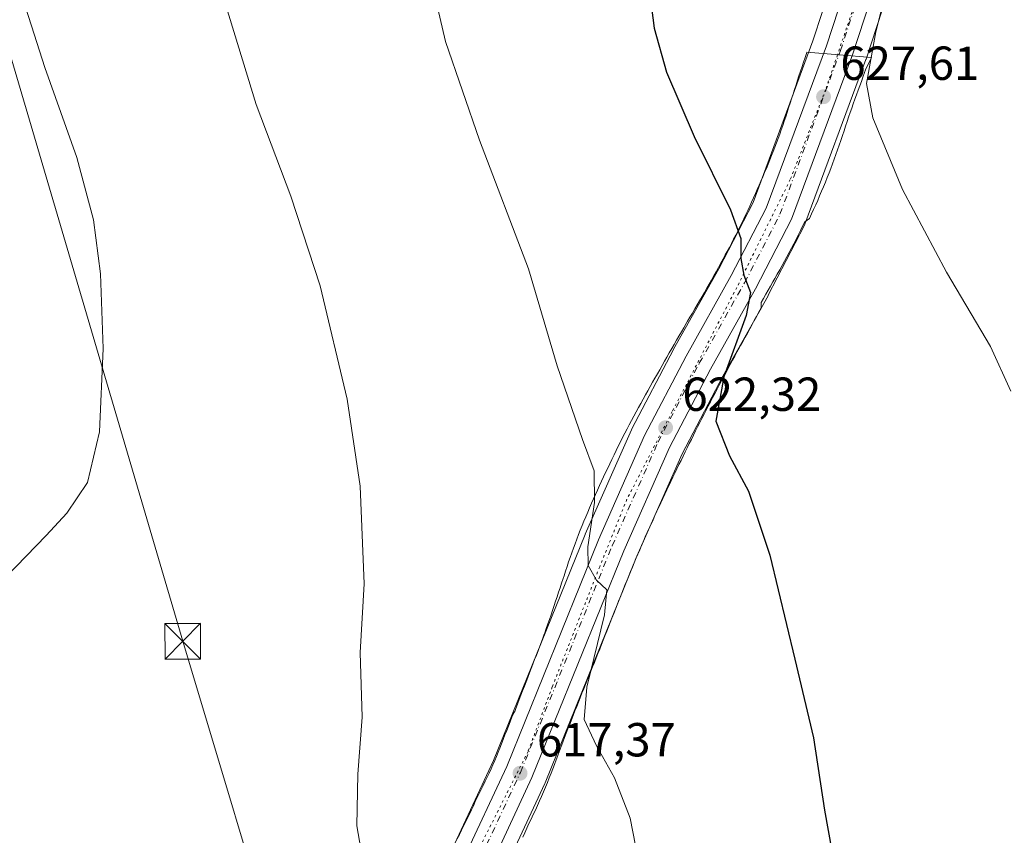
# Model space of a CAD drawing. Units: metres. Extents: x 559773 to 563209, y 4719437 to 4721780.
# Drawn here: x 562516 to 562722, y 4720864 to 4721036 of the extents above; entities that cross this region are included whole.
import ezdxf

# ---------------------------------------------------------------- set-up
doc = ezdxf.new("R2010")
doc.units = ezdxf.units.M
doc.header["$MEASUREMENT"] = 0
doc.linetypes.add('DGN Style 4', pattern=[2.638475, 1.318413, -0.659207, 0.001648, -0.659207])
doc.linetypes.add('DGN Style 5', pattern=[1.153612, 0.494405, -0.659207])
for name, color, linetype, lineweight in [('Carretera de calzada única Cxs', 7, 'Continuous', 13), ('Carretera de calzada única eje', 7, 'DGN Style 4', 0), ('Cima', 7, 'Continuous', 0), ('Cultivos herbáceos CxS', 92, 'Continuous', 0), ('Curva de nivel maestra', 30, 'Continuous', 30), ('Curva de nivel normal', 30, 'Continuous', 0), ('Núcleo urbano CxS', 7, 'Continuous', 0), ('Prado CxS', 92, 'Continuous', 0), ('Punto de cota en terreno', 7, 'Continuous', 0), ('Rótulo de punto de cota en terreno', 7, 'Continuous', 0), ('Tendido', 6, 'Continuous', 0), ('Torre de tendido puntual', 7, 'Continuous', 0), ('Vía pecuaria CxS', 92, 'Continuous', 13), ('Vía pecuaria eje', 92, 'DGN Style 5', 0)]:
    doc.layers.add(name, color=color, linetype=linetype, lineweight=lineweight)
doc.styles.add('Style-Arial', font='txt')

# ---------------------------------------------------------------- blocks, each defined once
blk = doc.blocks.new('*U11')
at = {"layer": 'Cultivos herbáceos CxS', "color": 92, "linetype": 'Continuous', "lineweight": 0}
blk.add_polyline3d([(562616.3185, 4720854.8513, 616.6999), (562625.8685, 4720875.3113, 618.1363), (562625.9309, 4720875.4543, 618.1412), (562645.1729, 4720922.9799, 621.3173), (562654.6935, 4720944.4957, 622.9439), (562663.2271, 4720960.7889, 624.3924), (562672.7053, 4720977.6501, 625.7676), (562672.7555, 4720977.7435, 625.7754), (562680.2855, 4720992.3235, 627.0468), (562680.4332, 4720992.6573, 627.0761), (562693.2361, 4721027.1957, 629.1498), (562693.2719, 4721027.2991, 629.1547), (562697.7755, 4721041.0947, 629.9534)], dxfattribs=at)
blk = doc.blocks.new('5PATER')
at = {"layer": 'Prado CxS', "linetype": 'Continuous', "lineweight": 0}
h = blk.add_hatch(color=51, dxfattribs=at)
edge = h.paths.add_edge_path()
edge.add_ellipse((0, 0), major_axis=(-0.11, -0.111), ratio=0.999422, start_angle=0, end_angle=360)
blk = doc.blocks.new('5TTEND')
at = {"layer": 'Cima', "color": 7, "linetype": 'Continuous', "lineweight": 0}
for p, q in [((-0.375, 0.3754), (0.375, -0.3746)), ((0.372, 0.3784), (-0.372, -0.3776))]:
    blk.add_line(p, q, dxfattribs=at)
at = {"layer": 'Cima', "color": 7, "linetype": 'Continuous', "lineweight": 0, "flags": 128}
blk.add_lwpolyline([(-0.375, -0.3746), (0.375, -0.3746), (0.375, 0.3754), (-0.375, 0.3754), (-0.372, -0.3776)], dxfattribs=at)

msp = doc.modelspace()

# ---------------------------------------------------------------- linework, layer by layer
at = {"layer": 'Carretera de calzada única Cxs', "color": 7, "linetype": 'Continuous', "lineweight": 13}
for points in [[(562701.27, 4721060.65, 631.66), (562700.66, 4721058.03, 631.16), (562695.47, 4721043.7, 629.95), (562690.42, 4721028.23, 629.01), (562677.62, 4720993.7, 626.63), (562670.09, 4720979.12, 625.64), (562660.59, 4720962.22, 624.15), (562651.99, 4720945.8, 622.59), (562642.41, 4720924.15, 620.92), (562623.15, 4720876.58, 617.81), (562615.53, 4720860.26, 616.76)], [(562513.87, 4720715.94, 608.38), (562524.39, 4720731.74, 609.22), (562536.86, 4720754.5, 610.08), (562549.55, 4720779.1, 610.78), (562564.65, 4720806.51, 612.02), (562574.39, 4720819.85, 613.09), (562581.47, 4720828.3, 613.72), (562596, 4720843.01, 614.97), (562598.43, 4720845.12, 615.2), (562603.08, 4720850.96, 615.64), (562608.55, 4720858.99, 616.16), (562617.84, 4720878.89, 617.3), (562637.08, 4720926.41, 620.4), (562646.77, 4720948.32, 621.99), (562655.5, 4720964.98, 623.29), (562664.99, 4720981.87, 624.72), (562672.32, 4720996.04, 625.94), (562684.95, 4721030.13, 628.22), (562690, 4721045.58, 629.31)], [(562513.87, 4720715.94, 608.38), (562524.39, 4720731.74, 609.22), (562536.86, 4720754.5, 610.08), (562549.55, 4720779.1, 610.78), (562564.65, 4720806.51, 612.02), (562574.39, 4720819.85, 613.09), (562581.47, 4720828.3, 613.72), (562596, 4720843.01, 614.97), (562598.43, 4720845.12, 615.2), (562603.08, 4720850.96, 615.64), (562608.55, 4720858.99, 616.16), (562617.84, 4720878.89, 617.3), (562637.08, 4720926.41, 620.4), (562646.77, 4720948.32, 621.99), (562655.5, 4720964.98, 623.29), (562664.99, 4720981.87, 624.72), (562672.32, 4720996.04, 625.94), (562684.95, 4721030.13, 628.22), (562690, 4721045.58, 629.31)], [(562695.47, 4721043.7, 629.95), (562690.42, 4721028.23, 629.01), (562677.62, 4720993.7, 626.63), (562670.09, 4720979.12, 625.64), (562660.59, 4720962.22, 624.15), (562651.99, 4720945.8, 622.59), (562642.41, 4720924.15, 620.92), (562623.15, 4720876.58, 617.81), (562615.53, 4720860.26, 616.76), (562613.6, 4720856.12, 616.54), (562612.12, 4720853.95, 616.46), (562607.74, 4720847.52, 616.05), (562602.62, 4720841.1, 615.52), (562599.96, 4720838.79, 615.25), (562585.75, 4720824.4, 613.76), (562578.95, 4720816.28, 613.08), (562569.54, 4720803.39, 612.25), (562554.66, 4720776.38, 611.16), (562541.97, 4720751.78, 610.45), (562529.35, 4720728.74, 609.52), (562518.47, 4720712.41, 608.49), (562509.42, 4720702.13, 607.68)]]:
    msp.add_polyline3d(points, dxfattribs=at)
at = {"layer": 'Carretera de calzada única eje', "color": 7, "linetype": 'DGN Style 4', "lineweight": 0}
msp.add_polyline3d([(562611.3, 4720857.43, 616.29), (562620.73, 4720877.63, 617.48), (562639.98, 4720925.18, 620.66), (562649.61, 4720946.95, 622.27), (562658.27, 4720963.48, 623.63), (562667.76, 4720980.37, 625.04), (562675.21, 4720994.76, 626.24), (562687.92, 4721029.09, 628.37), (562692.98, 4721044.55, 629.37), (562698.12, 4721058.78, 630.21), (562698.69, 4721061.19, 630.56)], dxfattribs=at)
at = {"layer": 'Cultivos herbáceos CxS', "color": 92, "linetype": 'Continuous', "lineweight": 0}
for points in [[(562686.17, 4721043.52, 628.9), (562682.12, 4721031.12, 628.12), (562669.57, 4720997.25, 625.52), (562662.35, 4720983.29, 624.26), (562652.88, 4720966.45, 622.69), (562652.84, 4720966.37, 622.68), (562644.11, 4720949.71, 621.25), (562644.03, 4720949.53, 621.23), (562634.34, 4720927.62, 619.57), (562634.3, 4720927.54, 619.56), (562615.09, 4720880.09, 617), (562605.93, 4720860.48, 616.05)], [(562605.93, 4720860.48, 616.05), (562615.09, 4720880.09, 617), (562634.3, 4720927.54, 619.56), (562634.34, 4720927.62, 619.57), (562644.03, 4720949.53, 621.23), (562644.11, 4720949.71, 621.25), (562652.84, 4720966.37, 622.68), (562652.88, 4720966.45, 622.69), (562662.35, 4720983.29, 624.26), (562669.57, 4720997.25, 625.52), (562682.12, 4721031.12, 628.12), (562686.17, 4721043.52, 628.9)], [(562697.78, 4721041.09, 629.95), (562693.27, 4721027.3, 629.15), (562693.24, 4721027.2, 629.15), (562680.43, 4720992.66, 627.08), (562680.29, 4720992.32, 627.05), (562672.76, 4720977.74, 625.78), (562672.71, 4720977.65, 625.77), (562663.23, 4720960.79, 624.39), (562654.69, 4720944.5, 622.94), (562645.17, 4720922.98, 621.32), (562625.93, 4720875.45, 618.14), (562625.87, 4720875.31, 618.14), (562616.32, 4720854.85, 616.7)]]:
    msp.add_polyline3d(points, dxfattribs=at)
at = {"layer": 'Curva de nivel maestra', "color": 30, "linetype": 'Continuous', "lineweight": 30, "elevation": 625, "flags": 128}
msp.add_lwpolyline([(562647.54, 4721043.57), (562648.79, 4721033.82), (562651.38, 4721024.54), (562657.2, 4721011.04), (562664.85, 4720995.66), (562667, 4720989.65), (562666.97, 4720985.49), (562667.65, 4720981.97), (562668.99, 4720978.36), (562668.13, 4720973.49), (562663.4, 4720960.67), (562661.75, 4720951.33), (562664.58, 4720944.06), (562668.57, 4720936.67), (562673.08, 4720923.19), (562678.34, 4720901.36), (562682.23, 4720884.91), (562684.58, 4720869.7), (562686.86, 4720856.92)], dxfattribs=at)
at = {"layer": 'Curva de nivel normal', "color": 30, "linetype": 'Continuous', "lineweight": 0, "flags": 128}
for points, elevation in [([(562699.66, 4721050.4), (562695.31, 4721033.06), (562693.39, 4721022.17), (562694.72, 4721015.01), (562700.95, 4720999.96), (562710.17, 4720982.62), (562719.42, 4720966.98), (562723.66, 4720957.63)], 630), ([(562555.85, 4721048.47), (562565.25, 4721017.78), (562572.5, 4720998.58), (562578.72, 4720979.75), (562584.39, 4720955.98), (562587.06, 4720937.66), (562587.96, 4720917.22), (562587.11, 4720902.81), (562587.52, 4720889.22), (562586.58, 4720877.28), (562586.4, 4720866.44), (562588.28, 4720855.56)], 615), ([(562515.24, 4721043.3), (562520.91, 4721025.53), (562527.61, 4721006.63), (562531.09, 4720993.55), (562532.58, 4720982.22), (562533.14, 4720966.55), (562532.34, 4720949.07), (562529.85, 4720938.44), (562525.51, 4720932.03), (562521.19, 4720927.34), (562502.28, 4720907.89)], 610), ([(562602.34, 4721042.49), (562605, 4721031.03), (562612.15, 4721010.32), (562622.39, 4720983.28), (562628.47, 4720962.97), (562633.79, 4720947.49), (562636.2, 4720940.9), (562636.26, 4720934.29), (562634.9, 4720924.93), (562634.96, 4720921.06), (562636.69, 4720917.99), (562638.87, 4720915.97), (562638.35, 4720910.72), (562634.64, 4720895.49), (562634.11, 4720888.74), (562636.66, 4720883.17), (562640.46, 4720876.5), (562643.77, 4720868.04), (562644.88, 4720862.29)], 620)]:
    msp.add_lwpolyline(points, dxfattribs=dict(at, elevation=elevation))
at = {"layer": 'Núcleo urbano CxS', "color": 7, "linetype": 'Continuous', "lineweight": 0}
for points in [[(562605.93, 4720860.48, 616.05), (562615.09, 4720880.09, 617), (562634.3, 4720927.54, 619.56), (562634.34, 4720927.62, 619.57), (562644.03, 4720949.53, 621.23), (562644.11, 4720949.71, 621.25), (562652.84, 4720966.37, 622.68), (562652.88, 4720966.45, 622.69), (562662.35, 4720983.29, 624.26), (562669.57, 4720997.25, 625.52), (562682.12, 4721031.12, 628.12), (562686.17, 4721043.52, 628.9)], [(562605.93, 4720860.48, 616.05), (562615.09, 4720880.09, 617), (562634.3, 4720927.54, 619.56), (562634.34, 4720927.62, 619.57), (562644.03, 4720949.53, 621.23), (562644.11, 4720949.71, 621.25), (562652.84, 4720966.37, 622.68), (562652.88, 4720966.45, 622.69), (562662.35, 4720983.29, 624.26), (562669.57, 4720997.25, 625.52), (562682.12, 4721031.12, 628.12), (562686.17, 4721043.52, 628.9)], [(562697.78, 4721041.09, 629.95), (562693.27, 4721027.3, 629.15), (562693.24, 4721027.2, 629.15), (562680.43, 4720992.66, 627.08), (562680.29, 4720992.32, 627.05), (562672.76, 4720977.74, 625.78), (562672.71, 4720977.65, 625.77), (562663.23, 4720960.79, 624.39), (562654.69, 4720944.5, 622.94), (562645.17, 4720922.98, 621.32), (562625.93, 4720875.45, 618.14), (562625.87, 4720875.31, 618.14), (562616.32, 4720854.85, 616.7)], [(562697.78, 4721041.09, 629.95), (562693.27, 4721027.3, 629.15), (562693.24, 4721027.2, 629.15), (562680.43, 4720992.66, 627.08), (562680.29, 4720992.32, 627.05), (562672.76, 4720977.74, 625.78), (562672.71, 4720977.65, 625.77), (562663.23, 4720960.79, 624.39), (562654.69, 4720944.5, 622.94), (562645.17, 4720922.98, 621.32), (562625.93, 4720875.45, 618.14), (562625.87, 4720875.31, 618.14), (562616.32, 4720854.85, 616.7)]]:
    msp.add_polyline3d(points, dxfattribs=at)
at = {"layer": 'Tendido', "color": 6, "linetype": 'Continuous', "lineweight": 0}
msp.add_polyline3d([(562415.03, 4721357.97, 602.64), (562458.97, 4721211.23, 604.02), (562501.57, 4721068.96, 610.46), (562549.84, 4720905.14, 613.22), (562593.65, 4720759.08, 614.73), (562596.29, 4720663.48, 604.65), (562599.2, 4720532.74, 589.94), (562602.69, 4720392.39, 587.51), (562606.12, 4720251.06, 572.52), (562609.25, 4720117.85, 568.28), (562611.76, 4720008.23, 563.41), (562615.93, 4719844.86, 555.12), (562619.52, 4719704.08, 551.15), (562622.99, 4719530.85, 543.86), (562624.74, 4719461.59, 541.42)], dxfattribs=at)
at = {"layer": 'Vía pecuaria CxS', "color": 92, "linetype": 'Continuous', "lineweight": 13}
msp.add_polyline3d([(562607.45, 4720863.78, 616.24), (562607.91, 4720864.62, 616.28), (562608.36, 4720865.47, 616.33), (562608.79, 4720866.32, 616.38), (562609.22, 4720867.17, 616.42), (562609.65, 4720868.03, 616.47), (562610.06, 4720868.89, 616.51), (562610.46, 4720869.76, 616.55), (562610.86, 4720870.62, 616.6), (562611.24, 4720871.5, 616.64), (562611.62, 4720872.37, 616.69), (562612.07, 4720873.21, 616.74), (562612.51, 4720874.06, 616.79), (562612.93, 4720874.91, 616.84), (562613.35, 4720875.76, 616.89), (562613.76, 4720876.62, 616.94), (562614.16, 4720877.48, 616.99), (562614.56, 4720878.35, 617.05), (562614.94, 4720879.22, 617.11), (562615.32, 4720880.1, 617.18), (562615.69, 4720880.98, 617.24), (562616.05, 4720881.86, 617.31), (562616.38, 4720882.69, 617.37), (562616.74, 4720883.62, 617.4), (562617.11, 4720884.55, 617.43), (562617.48, 4720885.48, 617.46), (562617.84, 4720886.41, 617.49), (562618.21, 4720887.34, 617.51), (562618.58, 4720888.27, 617.53), (562618.95, 4720889.2, 617.54), (562619.34, 4720890.12, 617.57), (562619.52, 4720890.41, 617.58), (562619.76, 4720891.03, 617.6), (562620.11, 4720891.96, 617.64), (562620.47, 4720892.9, 617.68), (562620.83, 4720893.83, 617.72), (562621.19, 4720894.76, 617.76), (562621.55, 4720895.7, 617.8), (562621.91, 4720896.63, 617.84), (562622.27, 4720897.56, 617.88), (562622.63, 4720898.49, 617.92), (562623, 4720899.43, 617.96), (562623.35, 4720900.36, 618), (562623.71, 4720901.29, 618.05), (562624.07, 4720902.23, 618.1), (562624.42, 4720903.16, 618.16), (562624.78, 4720904.1, 618.23), (562625.13, 4720905.04, 618.29), (562625.47, 4720905.97, 618.36), (562625.71, 4720906.62, 618.4), (562625.82, 4720906.91, 618.42), (562626.16, 4720907.85, 618.49), (562626.5, 4720908.79, 618.55), (562626.83, 4720909.74, 618.6), (562627.16, 4720910.68, 618.66), (562627.49, 4720911.63, 618.7), (562627.83, 4720912.63, 618.76), (562628.12, 4720913.53, 618.8), (562628.44, 4720914.48, 618.85), (562628.75, 4720915.43, 618.9), (562629.06, 4720916.38, 618.96), (562629.37, 4720917.33, 619.03), (562629.68, 4720918.29, 619.1), (562629.88, 4720918.89, 619.14), (562630.2, 4720919.86, 619.21), (562630.52, 4720920.82, 619.29), (562630.84, 4720921.79, 619.36), (562631.17, 4720922.75, 619.43), (562631.51, 4720923.71, 619.47), (562631.85, 4720924.67, 619.51), (562632.2, 4720925.62, 619.55), (562632.56, 4720926.57, 619.58), (562632.93, 4720927.52, 619.63), (562633.3, 4720928.47, 619.7), (562633.68, 4720929.41, 619.78), (562634.06, 4720930.35, 619.86), (562634.45, 4720931.29, 619.94), (562634.85, 4720932.23, 620.03), (562635.25, 4720933.17, 620.12), (562635.65, 4720934.1, 620.19), (562636.06, 4720935.03, 620.25), (562636.47, 4720935.96, 620.31), (562636.89, 4720936.88, 620.37), (562637.31, 4720937.81, 620.42), (562637.74, 4720938.73, 620.47), (562638.17, 4720939.65, 620.52), (562638.6, 4720940.57, 620.59), (562639.04, 4720941.49, 620.66), (562639.48, 4720942.41, 620.74), (562639.92, 4720943.32, 620.84), (562640.37, 4720944.24, 620.94), (562640.82, 4720945.15, 621.03), (562641.27, 4720946.06, 621.13), (562641.72, 4720946.97, 621.22), (562642.18, 4720947.88, 621.3), (562642.64, 4720948.78, 621.35), (562643.11, 4720949.69, 621.4), (562643.58, 4720950.59, 621.46), (562644.06, 4720951.48, 621.53), (562644.54, 4720952.38, 621.61), (562645.02, 4720953.27, 621.7), (562645.51, 4720954.17, 621.79), (562646, 4720955.06, 621.88), (562646.49, 4720955.95, 621.96), (562646.98, 4720956.84, 622.03), (562647.48, 4720957.72, 622.1), (562647.97, 4720958.61, 622.17), (562648.47, 4720959.49, 622.24), (562648.97, 4720960.38, 622.32), (562649.29, 4720960.95, 622.37), (562649.47, 4720961.26, 622.4), (562649.97, 4720962.14, 622.49), (562650.47, 4720963.03, 622.59), (562650.97, 4720963.91, 622.68), (562651.47, 4720964.79, 622.76), (562651.97, 4720965.68, 622.83), (562652.48, 4720966.56, 622.9), (562652.99, 4720967.44, 622.96), (562653.49, 4720968.32, 623.05), (562654, 4720969.2, 623.13), (562654.51, 4720970.07, 623.22), (562655.02, 4720970.95, 623.31), (562655.53, 4720971.82, 623.4), (562655.82, 4720972.31, 623.45), (562656.32, 4720973.17, 623.54), (562656.83, 4720974.03, 623.62), (562657.33, 4720974.9, 623.69), (562657.84, 4720975.76, 623.75), (562658.34, 4720976.62, 623.81), (562658.84, 4720977.49, 623.88), (562659.35, 4720978.35, 623.96), (562659.85, 4720979.22, 624.05), (562660.35, 4720980.08, 624.13), (562660.85, 4720980.95, 624.21), (562661.33, 4720981.8, 624.29), (562661.82, 4720982.7, 624.37), (562662.3, 4720983.58, 624.45), (562662.78, 4720984.46, 624.52), (562663.25, 4720985.34, 624.59), (562663.73, 4720986.21, 624.65), (562664.12, 4720986.94, 624.71), (562664.58, 4720987.79, 624.79), (562665.03, 4720988.64, 624.87), (562665.48, 4720989.5, 624.95), (562665.92, 4720990.36, 625.04), (562666.35, 4720991.22, 625.12), (562666.78, 4720992.09, 625.2), (562667.21, 4720992.95, 625.28), (562667.62, 4720993.82, 625.37), (562668.04, 4720994.69, 625.45), (562668.45, 4720995.56, 625.53), (562668.86, 4720996.44, 625.61), (562669.25, 4720997.32, 625.69), (562669.65, 4720998.2, 625.76), (562670.04, 4720999.08, 625.84), (562670.44, 4720999.95, 625.91), (562670.84, 4721000.83, 625.99), (562671.22, 4721001.71, 626.08), (562671.61, 4721002.6, 626.16), (562671.99, 4721003.49, 626.23), (562672.36, 4721004.38, 626.3), (562672.73, 4721005.27, 626.35), (562673.09, 4721006.16, 626.4), (562673.45, 4721007.05, 626.45), (562673.8, 4721007.95, 626.51), (562674.15, 4721008.85, 626.57), (562674.49, 4721009.75, 626.63), (562674.82, 4721010.66, 626.7), (562675.15, 4721011.56, 626.76), (562675.48, 4721012.47, 626.83), (562675.8, 4721013.38, 626.9), (562676.11, 4721014.29, 626.97), (562676.42, 4721015.2, 627.03), (562676.72, 4721016.12, 627.1), (562677.03, 4721017.06, 627.16), (562677.34, 4721018.05, 627.23), (562677.65, 4721019.01, 627.3), (562677.96, 4721019.98, 627.36), (562678.27, 4721020.94, 627.42), (562678.58, 4721021.89, 627.48), (562678.89, 4721022.86, 627.54), (562679.2, 4721023.81, 627.61), (562679.52, 4721024.77, 627.68), (562679.84, 4721025.73, 627.74), (562680.15, 4721026.69, 627.82), (562680.47, 4721027.64, 627.89), (562680.76, 4721028.5, 627.95), (562680.85, 4721028.77, 627.96), (562694.39, 4721027.62, 630.11), (562693.19, 4721025.05, 629.86), (562692.97, 4721024.48, 629.83), (562692.63, 4721023.55, 629.8), (562692.29, 4721022.62, 629.73), (562691.95, 4721021.69, 629.62), (562691.61, 4721020.76, 629.52), (562691.27, 4721019.83, 629.41), (562690.93, 4721018.89, 629.32), (562690.6, 4721017.96, 629.22), (562690.27, 4721017.03, 629.14), (562689.95, 4721016.09, 629.07), (562689.62, 4721015.16, 629.01), (562689.31, 4721014.22, 628.96), (562688.98, 4721013.25, 628.92), (562688.65, 4721012.23, 628.88), (562688.32, 4721011.25, 628.85), (562687.99, 4721010.26, 628.83), (562687.65, 4721009.28, 628.81), (562687.31, 4721008.3, 628.78), (562686.96, 4721007.32, 628.71), (562686.61, 4721006.34, 628.63), (562686.24, 4721005.37, 628.54), (562685.88, 4721004.39, 628.47), (562685.5, 4721003.42, 628.39), (562685.12, 4721002.45, 628.32), (562684.73, 4721001.49, 628.24), (562684.34, 4721000.53, 628.18), (562683.94, 4720999.57, 628.13), (562683.53, 4720998.61, 628.1), (562683.12, 4720997.66, 628.08), (562682.7, 4720996.71, 628.05), (562682.26, 4720995.76, 627.99), (562681.83, 4720994.82, 627.9), (562681.38, 4720993.88, 627.81), (562680.42, 4720993.18, 627.53), (562679.97, 4720992.25, 627.44), (562679.52, 4720991.32, 627.35), (562679.06, 4720990.39, 627.28), (562678.59, 4720989.46, 627.22), (562678.12, 4720988.54, 627.18), (562677.64, 4720987.62, 627.16), (562677.15, 4720986.71, 627.08), (562676.66, 4720985.8, 626.99), (562676.17, 4720984.89, 626.89), (562675.67, 4720983.98, 626.78), (562675.16, 4720983.08, 626.68), (562674.65, 4720982.18, 626.57), (562674.14, 4720981.28, 626.48), (562673.73, 4720980.56, 626.42), (562673.23, 4720979.69, 626.38), (562672.74, 4720978.82, 626.35), (562672.25, 4720977.95, 626.33), (562671.76, 4720977.08, 626.25), (562671.27, 4720976.21, 626.15), (562671.27, 4720975.06, 626.21), (562670.79, 4720974.19, 626.11), (562670.3, 4720973.31, 626.02), (562669.82, 4720972.44, 625.94), (562669.38, 4720971.65, 625.86), (562668.85, 4720970.69, 625.78), (562668.37, 4720969.81, 625.73), (562667.88, 4720968.94, 625.7), (562667.4, 4720968.06, 625.67), (562666.92, 4720967.18, 625.58), (562666.44, 4720966.31, 625.47), (562666.17, 4720965.83, 625.41), (562665.7, 4720964.97, 625.31), (562665.23, 4720964.1, 625.22), (562664.76, 4720963.24, 625.14), (562664.3, 4720962.37, 625.06), (562663.83, 4720961.5, 624.98), (562663.37, 4720960.63, 624.92), (562662.91, 4720959.77, 624.88), (562662.45, 4720958.9, 624.84), (562661.99, 4720958.03, 624.77), (562661.53, 4720957.15, 624.67), (562661.07, 4720956.28, 624.56), (562660.62, 4720955.41, 624.47), (562660.16, 4720954.54, 624.38), (562659.71, 4720953.66, 624.3), (562659.26, 4720952.79, 624.24), (562658.82, 4720951.91, 624.17), (562658.37, 4720951.03, 624.11), (562657.93, 4720950.16, 624.07), (562657.49, 4720949.28, 624.04), (562657.05, 4720948.4, 623.98), (562656.61, 4720947.52, 623.89), (562656.17, 4720946.63, 623.78), (562655.74, 4720945.75, 623.67), (562655.3, 4720944.87, 623.57), (562654.87, 4720943.98, 623.49), (562654.44, 4720943.1, 623.41), (562654.01, 4720942.21, 623.34), (562653.58, 4720941.33, 623.27), (562653.16, 4720940.44, 623.22), (562652.73, 4720939.55, 623.19), (562652.31, 4720938.67, 623.15), (562651.89, 4720937.78, 623.09), (562651.46, 4720936.89, 622.97), (562651.04, 4720936, 622.85), (562650.62, 4720935.11, 622.74), (562650.21, 4720934.22, 622.63), (562649.79, 4720933.32, 622.53), (562649.38, 4720932.43, 622.44), (562648.97, 4720931.54, 622.36), (562648.56, 4720930.64, 622.29), (562648.15, 4720929.75, 622.24), (562647.74, 4720928.85, 622.2), (562647.34, 4720927.95, 622.17), (562646.94, 4720927.05, 622.09), (562646.54, 4720926.15, 622), (562646.15, 4720925.25, 621.91), (562645.76, 4720924.35, 621.82), (562645.37, 4720923.44, 621.73), (562644.98, 4720922.54, 621.64), (562644.6, 4720921.63, 621.57), (562644.22, 4720920.72, 621.5), (562643.84, 4720919.81, 621.45), (562643.47, 4720918.9, 621.41), (562643.1, 4720917.99, 621.39), (562642.73, 4720917.08, 621.36), (562642.36, 4720916.16, 621.32), (562642, 4720915.25, 621.25), (562641.63, 4720914.33, 621.18), (562641.4, 4720913.74, 621.13), (562641.03, 4720912.81, 621.05), (562640.67, 4720911.88, 620.96), (562640.3, 4720910.95, 620.87), (562639.93, 4720910.02, 620.79), (562639.57, 4720909.09, 620.72), (562639.2, 4720908.16, 620.65), (562638.83, 4720907.23, 620.59), (562638.47, 4720906.3, 620.53), (562638.1, 4720905.37, 620.48), (562637.73, 4720904.44, 620.44), (562637.36, 4720903.51, 620.4), (562636.99, 4720902.58, 620.34), (562636.62, 4720901.65, 620.25), (562636.25, 4720900.72, 620.18), (562635.88, 4720899.79, 620.1), (562635.51, 4720898.86, 620.02), (562635.14, 4720897.94, 619.95), (562634.77, 4720897.01, 619.88), (562634.4, 4720896.08, 619.81), (562634.02, 4720895.15, 619.75), (562633.65, 4720894.22, 619.71), (562633.28, 4720893.29, 619.67), (562632.91, 4720892.36, 619.65), (562632.54, 4720891.44, 619.61), (562632.17, 4720890.51, 619.55), (562631.8, 4720889.57, 619.48), (562631.44, 4720888.64, 619.41), (562631.07, 4720887.71, 619.33), (562630.71, 4720886.78, 619.24), (562630.34, 4720885.85, 619.14), (562629.98, 4720884.92, 619.06), (562629.62, 4720883.99, 618.98), (562629.27, 4720883.05, 618.91), (562628.91, 4720882.12, 618.86), (562628.56, 4720881.18, 618.82), (562628.21, 4720880.24, 618.79), (562627.86, 4720879.31, 618.77), (562627.51, 4720878.37, 618.77), (562627.16, 4720877.45, 618.73), (562626.78, 4720876.47, 618.67), (562626.39, 4720875.5, 618.61), (562626, 4720874.53, 618.55), (562625.59, 4720873.56, 618.49), (562625.18, 4720872.59, 618.43), (562624.75, 4720871.63, 618.36), (562624.32, 4720870.68, 618.3), (562623.87, 4720869.73, 618.26), (562623.42, 4720868.78, 618.22), (562622.95, 4720867.84, 618.21), (562622.48, 4720866.9, 618.15), (562622.05, 4720865.94, 618.04), (562621.64, 4720864.97, 617.94), (562621.22, 4720864, 617.84)], dxfattribs=at)
msp.add_polyline3d([(562607.45, 4720863.78, 616.24), (562607.91, 4720864.62, 616.28), (562608.36, 4720865.47, 616.33), (562608.79, 4720866.32, 616.38), (562609.22, 4720867.17, 616.42), (562609.65, 4720868.03, 616.47), (562610.06, 4720868.89, 616.51), (562610.46, 4720869.76, 616.55), (562610.86, 4720870.62, 616.6), (562611.24, 4720871.5, 616.64), (562611.62, 4720872.37, 616.69), (562612.07, 4720873.21, 616.74), (562612.51, 4720874.06, 616.79), (562612.93, 4720874.91, 616.84), (562613.35, 4720875.76, 616.89), (562613.76, 4720876.62, 616.94), (562614.16, 4720877.48, 616.99), (562614.56, 4720878.35, 617.05), (562614.94, 4720879.22, 617.11), (562615.32, 4720880.1, 617.18), (562615.69, 4720880.98, 617.24), (562616.05, 4720881.86, 617.31), (562616.38, 4720882.69, 617.37), (562616.74, 4720883.62, 617.4), (562617.11, 4720884.55, 617.43), (562617.48, 4720885.48, 617.46), (562617.84, 4720886.41, 617.49), (562618.21, 4720887.34, 617.51), (562618.58, 4720888.27, 617.53), (562618.95, 4720889.2, 617.54), (562619.34, 4720890.12, 617.57), (562619.52, 4720890.41, 617.58), (562619.76, 4720891.03, 617.6), (562620.11, 4720891.96, 617.64), (562620.47, 4720892.9, 617.68), (562620.83, 4720893.83, 617.72), (562621.19, 4720894.76, 617.76), (562621.55, 4720895.7, 617.8), (562621.91, 4720896.63, 617.84), (562622.27, 4720897.56, 617.88), (562622.63, 4720898.49, 617.92), (562623, 4720899.43, 617.96), (562623.35, 4720900.36, 618), (562623.71, 4720901.29, 618.05), (562624.07, 4720902.23, 618.1), (562624.42, 4720903.16, 618.16), (562624.78, 4720904.1, 618.23), (562625.13, 4720905.04, 618.29), (562625.47, 4720905.97, 618.36), (562625.71, 4720906.62, 618.4), (562625.82, 4720906.91, 618.42), (562626.16, 4720907.85, 618.49), (562626.5, 4720908.79, 618.55), (562626.83, 4720909.74, 618.6), (562627.16, 4720910.68, 618.66), (562627.49, 4720911.63, 618.7), (562627.83, 4720912.63, 618.76), (562628.12, 4720913.53, 618.8), (562628.44, 4720914.48, 618.85), (562628.75, 4720915.43, 618.9), (562629.06, 4720916.38, 618.96), (562629.37, 4720917.33, 619.03), (562629.68, 4720918.29, 619.1), (562629.88, 4720918.89, 619.14), (562630.2, 4720919.86, 619.21), (562630.52, 4720920.82, 619.29), (562630.84, 4720921.79, 619.36), (562631.17, 4720922.75, 619.43), (562631.51, 4720923.71, 619.47), (562631.85, 4720924.67, 619.51), (562632.2, 4720925.62, 619.55), (562632.56, 4720926.57, 619.58), (562632.93, 4720927.52, 619.63), (562633.3, 4720928.47, 619.7), (562633.68, 4720929.41, 619.78), (562634.06, 4720930.35, 619.86), (562634.45, 4720931.29, 619.94), (562634.85, 4720932.23, 620.03), (562635.25, 4720933.17, 620.12), (562635.65, 4720934.1, 620.19), (562636.06, 4720935.03, 620.25), (562636.47, 4720935.96, 620.31), (562636.89, 4720936.88, 620.37), (562637.31, 4720937.81, 620.42), (562637.74, 4720938.73, 620.47), (562638.17, 4720939.65, 620.52), (562638.6, 4720940.57, 620.59), (562639.04, 4720941.49, 620.66), (562639.48, 4720942.41, 620.74), (562639.92, 4720943.32, 620.84), (562640.37, 4720944.24, 620.94), (562640.82, 4720945.15, 621.03), (562641.27, 4720946.06, 621.13), (562641.72, 4720946.97, 621.22), (562642.18, 4720947.88, 621.3), (562642.64, 4720948.78, 621.35), (562643.11, 4720949.69, 621.4), (562643.58, 4720950.59, 621.46), (562644.06, 4720951.48, 621.53), (562644.54, 4720952.38, 621.61), (562645.02, 4720953.27, 621.7), (562645.51, 4720954.17, 621.79), (562646, 4720955.06, 621.88), (562646.49, 4720955.95, 621.96), (562646.98, 4720956.84, 622.03), (562647.48, 4720957.72, 622.1), (562647.97, 4720958.61, 622.17), (562648.47, 4720959.49, 622.24), (562648.97, 4720960.38, 622.32), (562649.29, 4720960.95, 622.37), (562649.47, 4720961.26, 622.4), (562649.97, 4720962.14, 622.49), (562650.47, 4720963.03, 622.59), (562650.97, 4720963.91, 622.68), (562651.47, 4720964.79, 622.76), (562651.97, 4720965.68, 622.83), (562652.48, 4720966.56, 622.9), (562652.99, 4720967.44, 622.96), (562653.49, 4720968.32, 623.05), (562654, 4720969.2, 623.13), (562654.51, 4720970.07, 623.22), (562655.02, 4720970.95, 623.31), (562655.53, 4720971.82, 623.4), (562655.82, 4720972.31, 623.45), (562656.32, 4720973.17, 623.54), (562656.83, 4720974.03, 623.62), (562657.33, 4720974.9, 623.69), (562657.84, 4720975.76, 623.75), (562658.34, 4720976.62, 623.81), (562658.84, 4720977.49, 623.88), (562659.35, 4720978.35, 623.96), (562659.85, 4720979.22, 624.05), (562660.35, 4720980.08, 624.13), (562660.85, 4720980.95, 624.21), (562661.33, 4720981.8, 624.29), (562661.82, 4720982.7, 624.37), (562662.3, 4720983.58, 624.45), (562662.78, 4720984.46, 624.52), (562663.25, 4720985.34, 624.59), (562663.73, 4720986.21, 624.65), (562664.12, 4720986.94, 624.71), (562664.58, 4720987.79, 624.79), (562665.03, 4720988.64, 624.87), (562665.48, 4720989.5, 624.95), (562665.92, 4720990.36, 625.04), (562666.35, 4720991.22, 625.12), (562666.78, 4720992.09, 625.2), (562667.21, 4720992.95, 625.28), (562667.62, 4720993.82, 625.37), (562668.04, 4720994.69, 625.45), (562668.45, 4720995.56, 625.53), (562668.86, 4720996.44, 625.61), (562669.25, 4720997.32, 625.69), (562669.65, 4720998.2, 625.76), (562670.04, 4720999.08, 625.84), (562670.44, 4720999.95, 625.91), (562670.84, 4721000.83, 625.99), (562671.22, 4721001.71, 626.08), (562671.61, 4721002.6, 626.16), (562671.99, 4721003.49, 626.23), (562672.36, 4721004.38, 626.3), (562672.73, 4721005.27, 626.35), (562673.09, 4721006.16, 626.4), (562673.45, 4721007.05, 626.45), (562673.8, 4721007.95, 626.51), (562674.15, 4721008.85, 626.57), (562674.49, 4721009.75, 626.63), (562674.82, 4721010.66, 626.7), (562675.15, 4721011.56, 626.76), (562675.48, 4721012.47, 626.83), (562675.8, 4721013.38, 626.9), (562676.11, 4721014.29, 626.97), (562676.42, 4721015.2, 627.03), (562676.72, 4721016.12, 627.1), (562677.03, 4721017.06, 627.16), (562677.34, 4721018.05, 627.23), (562677.65, 4721019.01, 627.3), (562677.96, 4721019.98, 627.36), (562678.27, 4721020.94, 627.42), (562678.58, 4721021.89, 627.48), (562678.89, 4721022.86, 627.54), (562679.2, 4721023.81, 627.61), (562679.52, 4721024.77, 627.68), (562679.84, 4721025.73, 627.74), (562680.15, 4721026.69, 627.82), (562680.47, 4721027.64, 627.89), (562680.76, 4721028.5, 627.95), (562680.85, 4721028.77, 627.96), (562694.39, 4721027.62, 630.11), (562693.19, 4721025.05, 629.86), (562692.97, 4721024.48, 629.83), (562692.63, 4721023.55, 629.8), (562692.29, 4721022.62, 629.73), (562691.95, 4721021.69, 629.62), (562691.61, 4721020.76, 629.52), (562691.27, 4721019.83, 629.41), (562690.93, 4721018.89, 629.32), (562690.6, 4721017.96, 629.22), (562690.27, 4721017.03, 629.14), (562689.95, 4721016.09, 629.07), (562689.62, 4721015.16, 629.01), (562689.31, 4721014.22, 628.96), (562688.98, 4721013.25, 628.92), (562688.65, 4721012.23, 628.88), (562688.32, 4721011.25, 628.85), (562687.99, 4721010.26, 628.83), (562687.65, 4721009.28, 628.81), (562687.31, 4721008.3, 628.78), (562686.96, 4721007.32, 628.71), (562686.61, 4721006.34, 628.63), (562686.24, 4721005.37, 628.54), (562685.88, 4721004.39, 628.47), (562685.5, 4721003.42, 628.39), (562685.12, 4721002.45, 628.32), (562684.73, 4721001.49, 628.24), (562684.34, 4721000.53, 628.18), (562683.94, 4720999.57, 628.13), (562683.53, 4720998.61, 628.1), (562683.12, 4720997.66, 628.08), (562682.7, 4720996.71, 628.05), (562682.26, 4720995.76, 627.99), (562681.83, 4720994.82, 627.9), (562681.38, 4720993.88, 627.81), (562680.42, 4720993.18, 627.53), (562679.97, 4720992.25, 627.44), (562679.52, 4720991.32, 627.35), (562679.06, 4720990.39, 627.28), (562678.59, 4720989.46, 627.22), (562678.12, 4720988.54, 627.18), (562677.64, 4720987.62, 627.16), (562677.15, 4720986.71, 627.08), (562676.66, 4720985.8, 626.99), (562676.17, 4720984.89, 626.89), (562675.67, 4720983.98, 626.78), (562675.16, 4720983.08, 626.68), (562674.65, 4720982.18, 626.57), (562674.14, 4720981.28, 626.48), (562673.73, 4720980.56, 626.42), (562673.23, 4720979.69, 626.38), (562672.74, 4720978.82, 626.35), (562672.25, 4720977.95, 626.33), (562671.76, 4720977.08, 626.25), (562671.27, 4720976.21, 626.15), (562671.27, 4720975.06, 626.21), (562670.79, 4720974.19, 626.11), (562670.3, 4720973.31, 626.02), (562669.82, 4720972.44, 625.94), (562669.38, 4720971.65, 625.86), (562668.85, 4720970.69, 625.78), (562668.37, 4720969.81, 625.73), (562667.88, 4720968.94, 625.7), (562667.4, 4720968.06, 625.67), (562666.92, 4720967.18, 625.58), (562666.44, 4720966.31, 625.47), (562666.17, 4720965.83, 625.41), (562665.7, 4720964.97, 625.31), (562665.23, 4720964.1, 625.22), (562664.76, 4720963.24, 625.14), (562664.3, 4720962.37, 625.06), (562663.83, 4720961.5, 624.98), (562663.37, 4720960.63, 624.92), (562662.91, 4720959.77, 624.88), (562662.45, 4720958.9, 624.84), (562661.99, 4720958.03, 624.77), (562661.53, 4720957.15, 624.67), (562661.07, 4720956.28, 624.56), (562660.62, 4720955.41, 624.47), (562660.16, 4720954.54, 624.38), (562659.71, 4720953.66, 624.3), (562659.26, 4720952.79, 624.24), (562658.82, 4720951.91, 624.17), (562658.37, 4720951.03, 624.11), (562657.93, 4720950.16, 624.07), (562657.49, 4720949.28, 624.04), (562657.05, 4720948.4, 623.98), (562656.61, 4720947.52, 623.89), (562656.17, 4720946.63, 623.78), (562655.74, 4720945.75, 623.67), (562655.3, 4720944.87, 623.57), (562654.87, 4720943.98, 623.49), (562654.44, 4720943.1, 623.41), (562654.01, 4720942.21, 623.34), (562653.58, 4720941.33, 623.27), (562653.16, 4720940.44, 623.22), (562652.73, 4720939.55, 623.19), (562652.31, 4720938.67, 623.15), (562651.89, 4720937.78, 623.09), (562651.46, 4720936.89, 622.97), (562651.04, 4720936, 622.85), (562650.62, 4720935.11, 622.74), (562650.21, 4720934.22, 622.63), (562649.79, 4720933.32, 622.53), (562649.38, 4720932.43, 622.44), (562648.97, 4720931.54, 622.36), (562648.56, 4720930.64, 622.29), (562648.15, 4720929.75, 622.24), (562647.74, 4720928.85, 622.2), (562647.34, 4720927.95, 622.17), (562646.94, 4720927.05, 622.09), (562646.54, 4720926.15, 622), (562646.15, 4720925.25, 621.91), (562645.76, 4720924.35, 621.82), (562645.37, 4720923.44, 621.73), (562644.98, 4720922.54, 621.64), (562644.6, 4720921.63, 621.57), (562644.22, 4720920.72, 621.5), (562643.84, 4720919.81, 621.45), (562643.47, 4720918.9, 621.41), (562643.1, 4720917.99, 621.39), (562642.73, 4720917.08, 621.36), (562642.36, 4720916.16, 621.32), (562642, 4720915.25, 621.25), (562641.63, 4720914.33, 621.18), (562641.4, 4720913.74, 621.13), (562641.03, 4720912.81, 621.05), (562640.67, 4720911.88, 620.96), (562640.3, 4720910.95, 620.87), (562639.93, 4720910.02, 620.79), (562639.57, 4720909.09, 620.72), (562639.2, 4720908.16, 620.65), (562638.83, 4720907.23, 620.59), (562638.47, 4720906.3, 620.53), (562638.1, 4720905.37, 620.48), (562637.73, 4720904.44, 620.44), (562637.36, 4720903.51, 620.4), (562636.99, 4720902.58, 620.34), (562636.62, 4720901.65, 620.25), (562636.25, 4720900.72, 620.18), (562635.88, 4720899.79, 620.1), (562635.51, 4720898.86, 620.02), (562635.14, 4720897.94, 619.95), (562634.77, 4720897.01, 619.88), (562634.4, 4720896.08, 619.81), (562634.02, 4720895.15, 619.75), (562633.65, 4720894.22, 619.71), (562633.28, 4720893.29, 619.67), (562632.91, 4720892.36, 619.65), (562632.54, 4720891.44, 619.61), (562632.17, 4720890.51, 619.55), (562631.8, 4720889.57, 619.48), (562631.44, 4720888.64, 619.41), (562631.07, 4720887.71, 619.33), (562630.71, 4720886.78, 619.24), (562630.34, 4720885.85, 619.14), (562629.98, 4720884.92, 619.06), (562629.62, 4720883.99, 618.98), (562629.27, 4720883.05, 618.91), (562628.91, 4720882.12, 618.86), (562628.56, 4720881.18, 618.82), (562628.21, 4720880.24, 618.79), (562627.86, 4720879.31, 618.77), (562627.51, 4720878.37, 618.77), (562627.16, 4720877.45, 618.73), (562626.78, 4720876.47, 618.67), (562626.39, 4720875.5, 618.61), (562626, 4720874.53, 618.55), (562625.59, 4720873.56, 618.49), (562625.18, 4720872.59, 618.43), (562624.75, 4720871.63, 618.36), (562624.32, 4720870.68, 618.3), (562623.87, 4720869.73, 618.26), (562623.42, 4720868.78, 618.22), (562622.95, 4720867.84, 618.21), (562622.48, 4720866.9, 618.15), (562622.05, 4720865.94, 618.04), (562621.64, 4720864.97, 617.94), (562621.22, 4720864, 617.84)], dxfattribs=at)
at = {"layer": 'Vía pecuaria eje', "color": 92, "linetype": 'DGN Style 5', "lineweight": 0}
for points in [[(562695.17, 4721051.31, 629.73), (562687.28, 4721028.22, 628.21)], [(562687.28, 4721028.22, 628.21), (562684.78, 4721020.89, 627.87), (562677.37, 4721002.05, 626.52), (562666.15, 4720979.4, 624.83), (562660.32, 4720968.2, 623.98), (562655.58, 4720959.08, 623.18), (562652.6, 4720953.37, 622.65), (562643.08, 4720934.95, 621.24), (562637.36, 4720920.77, 620.2), (562627.41, 4720895.58, 618.37), (562622.33, 4720882.04, 617.61), (562607.93, 4720853.51, 616)]]:
    msp.add_polyline3d(points, dxfattribs=at)

# ---------------------------------------------------------------- block references
at = {"layer": 'Cultivos herbáceos CxS', "color": 92, "linetype": 'Continuous', "lineweight": 0}
msp.add_blockref('*U11', (0, 0), dxfattribs=at)
at = {"layer": 'Punto de cota en terreno', "color": 7, "linetype": 'Continuous', "lineweight": 0, "xscale": 10, "yscale": 10, "zscale": 10}
for p in [(562684.35, 4721019.42, 627.61), (562651.2, 4720949.96, 622.32), (562620.65, 4720877.45, 617.37)]:
    msp.add_blockref('5PATER', p, dxfattribs=at)
at = {"layer": 'Torre de tendido puntual', "color": 7, "linetype": 'Continuous', "lineweight": 0, "xscale": 10, "yscale": 10, "zscale": 10}
msp.add_blockref('5TTEND', (562549.84, 4720905.14, 613.22), dxfattribs=at)

# ---------------------------------------------------------------- texts
at = {"layer": 'Rótulo de punto de cota en terreno', "color": 7, "linetype": 'Continuous', "lineweight": 0, "style": 'Style-Arial'}
for s, p in [('627,61', (562687.88, 4721022.95)), ('622,32', (562654.73, 4720953.49)), ('617,37', (562624.18, 4720880.98))]:
    msp.add_text(s, height=7, dxfattribs=at).set_placement(p)

doc.saveas('drawing.dxf')
